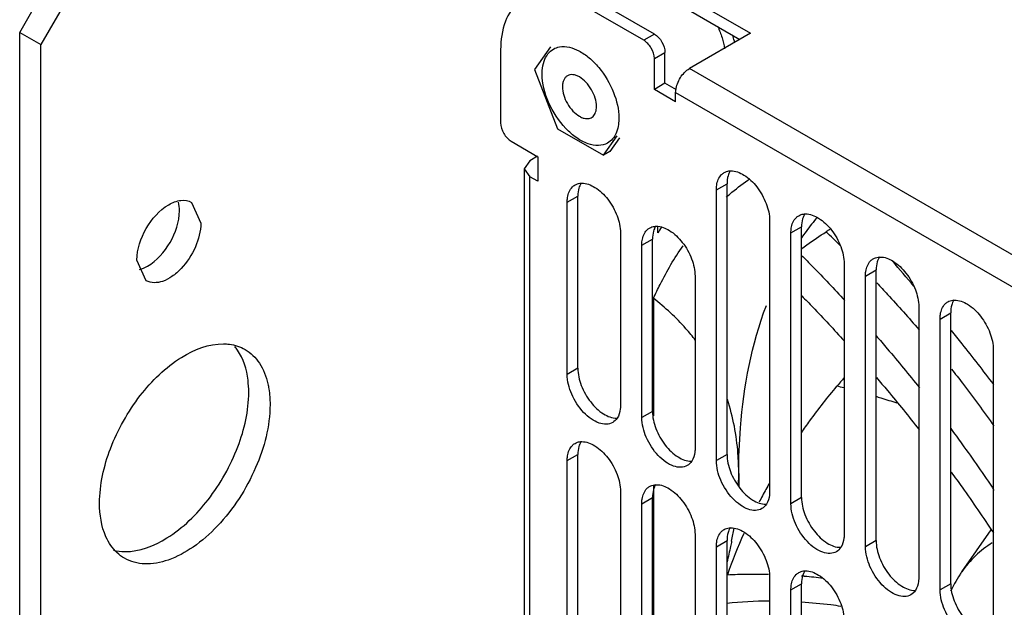
# Model space of a CAD drawing. Units: millimetres. Extents: x 98 to 763, y 309 to 894.
# Drawn here: x 98 to 164, y 456 to 495 of the extents above; entities that cross this region are included whole.
import ezdxf

# ---------------------------------------------------------------- set-up
doc = ezdxf.new("R2010")
doc.units = ezdxf.units.MM
doc.header["$LTSCALE"] = 78.208553
doc.layers.get('0').update_dxf_attribs({"linetype": 'CONTINUOUS'})

msp = doc.modelspace()

# ---------------------------------------------------------------- linework, layer by layer
at = {"color": 7, "linetype": 'Continuous'}
for p, q in [((98.417, 493.701), (101.315, 498.72)), ((136.338, 498.939), (146.222, 493.232)), ((137.045, 499.347), (146.929, 493.64)), ((102.729, 497.904), (99.831, 492.884)), ((139.838, 493.18), (135.646, 495.6)), ((140.545, 493.588), (136.353, 496.008)), ((98.417, 436.791), (98.417, 493.701)), ((98.417, 493.701), (99.831, 492.884)), ((140.545, 493.588), (139.838, 493.18)), ((146.929, 493.64), (142.879, 491.302)), ((99.831, 435.974), (99.831, 492.884)), ((130.343, 492.538), (130.343, 487.697)), ((133.648, 492.733), (132.597, 491.237)), ((140.545, 491.955), (141.252, 492.363)), ((141.252, 490.322), (141.252, 492.363)), ((140.545, 489.914), (140.545, 491.955)), ((132.597, 491.237), (134.121, 487.307)), ((188.573, 464.92), (142.879, 491.302)), ((141.252, 490.322), (140.545, 489.914)), ((142.011, 489.884), (141.252, 490.322)), ((141.959, 489.097), (140.545, 489.914)), ((141.959, 489.097), (141.959, 489.71)), ((141.959, 489.71), (187.654, 463.328)), ((134.121, 487.307), (137.171, 485.546)), ((131.05, 486.473), (132.818, 485.452)), ((137.171, 485.546), (138.07, 486.825)), ((138.239, 486.707), (137.595, 485.791)), ((137.595, 485.791), (137.171, 485.546)), ((132.287, 485.187), (131.907, 484.656)), ((132.8, 485.483), (132.287, 485.187)), ((132.818, 485.452), (132.818, 483.819)), ((131.907, 484.656), (131.907, 431.874)), ((131.907, 484.656), (132.287, 484.125)), ((132.287, 431.344), (132.287, 484.125)), ((132.818, 483.819), (132.287, 484.125)), ((144.662, 483.25), (145.369, 483.659)), ((144.662, 465.287), (144.662, 483.25)), ((145.369, 465.696), (145.369, 483.659)), ((109.816, 482.418), (110.438, 481.045)), ((134.762, 482.434), (135.469, 482.842)), ((134.762, 471.003), (134.762, 482.434)), ((135.469, 471.411), (135.469, 482.842)), ((148.197, 481.209), (148.197, 463.246)), ((140.773, 480.391), (140.773, 480.79)), ((149.612, 480.393), (150.319, 480.801)), ((150.319, 462.838), (150.319, 480.801)), ((138.298, 480.392), (138.298, 468.961)), ((139.712, 479.576), (140.419, 479.984)), ((140.419, 468.553), (140.419, 479.984)), ((149.612, 462.43), (149.612, 480.393)), ((139.712, 468.145), (139.712, 479.576)), ((106.816, 477.222), (106.195, 478.596)), ((153.147, 478.351), (153.147, 460.388)), ((154.561, 477.535), (155.268, 477.943)), ((155.268, 459.98), (155.268, 477.943)), ((143.248, 477.535), (143.248, 466.104)), ((154.561, 459.572), (154.561, 477.535)), ((140.49, 476.055), (140.49, 468.263)), ((158.097, 475.494), (158.097, 457.531)), ((159.511, 474.677), (160.218, 475.086)), ((159.511, 456.714), (159.511, 474.677)), ((160.218, 457.122), (160.218, 475.086)), ((163.047, 472.636), (163.047, 454.673)), ((135.469, 471.411), (134.762, 471.003)), ((140.419, 468.553), (139.712, 468.145)), ((134.762, 465.287), (135.469, 465.695)), ((135.469, 447.732), (135.469, 465.695)), ((145.369, 465.696), (144.662, 465.287)), ((134.762, 447.324), (134.762, 465.287)), ((140.49, 463.608), (140.49, 446.272)), ((138.298, 463.246), (138.298, 445.283)), ((139.712, 462.429), (140.419, 462.838)), ((140.419, 444.875), (140.419, 462.838)), ((150.319, 462.838), (149.612, 462.43)), ((139.712, 444.466), (139.712, 462.429)), ((143.248, 460.388), (143.248, 442.425)), ((160.946, 457.903), (162.897, 460.696)), ((144.662, 459.572), (145.369, 459.98)), ((144.662, 441.609), (144.662, 459.572)), ((145.369, 442.017), (145.369, 459.98)), ((155.268, 459.98), (154.561, 459.572)), ((148.197, 457.531), (148.197, 439.568)), ((150.484, 457.613), (150.512, 457.61)), ((150.485, 457.611), (150.512, 457.61)), ((149.612, 456.714), (150.319, 457.122)), ((150.319, 439.159), (150.319, 457.122)), ((160.218, 457.122), (159.511, 456.714)), ((149.612, 438.751), (149.612, 456.714))]:
    msp.add_line(p, q, dxfattribs=at)
for centre, radius, start, end in [((138.989, 491.221), 7.127, 15.47594, 18.81421), ((139.291, 491.307), 6.812, 14.605, 15.45691), ((164.3, 470.35), 17.033, 139.36105, 143.45821), ((158.206, 469.231), 20.699, 146.11104, 147.37482), ((164.831, 469.951), 17.697, 143.44452, 145.14657), ((182.333, 433.312), 56.097, 122.5026, 122.79525), ((87.46, 412.908), 93.397, 45.5333, 46.33252), ((51.949, 385.995), 139.495, 40.65264, 41.54752), ((110.305, 470.851), 3.124, 34.5976, 39.96313), ((306.105, 342.541), 199.613, 140.02136, 140.23491), ((145.58, 437.531), 33.45, 76.94827, 77.76684), ((126.715, 464.433), 19.432, 358.01217, 359.98884), ((188.667, 464.432), 42.52, 180.00348, 181.13779), ((184.192, 443.291), 41.434, 150.33369, 151.00014), ((183.037, 443.928), 40.115, 150.99638, 152.3816), ((118.226, 465.357), 27.979, 348.84279, 350.64893), ((178.245, 446.238), 34.793, 155.88012, 160.74416), ((147.122, 421.212), 36.556, 84.72186, 84.97719), ((147.049, 420.465), 37.306, 82.7593, 84.67285), ((168.289, 452.887), 8.898, 151.54724, 155.22901), ((148.503, 426.542), 29.433, 90.65643, 96.14383)]:
    msp.add_arc(centre, radius, start, end, dxfattribs=at)
for points, knots in [([(131.565, 495.743), (131.154, 495.408), (130.489, 494.367), (130.343, 493.179), (130.343, 492.538)], [0, 0, 0, 0, 0.452911, 1, 1, 1, 1]), ([(140.545, 493.588), (140.755, 493.467), (141.087, 493.084), (141.252, 492.606), (141.252, 492.363)], [0, 0, 0, 0, 0.499999, 1, 1, 1, 1]), ([(144.757, 494.084), (144.867, 493.845), (145.051, 493.364), (145.165, 492.861), (145.199, 492.615)], [0, 0, 0, 0, 0.514729, 1, 1, 1, 1]), ([(134.25, 492.74), (134.681, 492.817), (135.43, 492.598), (136.254, 492.013), (137.11, 491.138), (137.895, 489.809), (138.192, 488.59), (138.192, 488.006)], [0, 0, 0, 0, 0.195891, 0.31858, 0.454036, 0.739084, 1, 1, 1, 1]), ([(140.545, 491.955), (140.545, 492.197), (140.38, 492.676), (140.048, 493.058), (139.838, 493.18)], [0, 0, 0, 0, 0.500001, 1, 1, 1, 1]), ([(133.226, 491.784), (133.283, 491.955), (133.439, 492.272), (133.703, 492.511), (133.846, 492.594)], [0, 0, 0, 0, 0.523379, 1, 1, 1, 1]), ([(133.101, 490.946), (133.101, 491.021), (133.11, 491.304), (133.159, 491.587), (133.226, 491.784)], [0, 0, 0, 0, 0.266371, 1, 1, 1, 1]), ([(137.446, 486.358), (137.266, 486.254), (136.814, 486.138), (136.087, 486.284), (135.344, 486.69), (134.37, 487.554), (133.454, 488.97), (133.101, 490.303), (133.101, 490.946)], [0, 0, 0, 0, 0.087143, 0.186856, 0.304531, 0.43867, 0.73012, 1, 1, 1, 1]), ([(136.707, 488.782), (136.707, 488.967), (136.637, 489.359), (136.395, 489.908), (136.04, 490.393), (135.673, 490.702), (135.366, 490.849), (135.151, 490.9), (134.949, 490.895), (134.77, 490.83), (134.624, 490.707), (134.519, 490.535), (134.456, 490.324), (134.444, 490.169), (134.444, 490.088)], [0, 0, 0, 0, 0.138249, 0.291394, 0.444541, 0.582789, 0.643241, 0.697321, 0.745964, 0.791392, 0.83682, 0.885463, 0.939545, 1, 1, 1, 1]), ([(141.969, 489.866), (142.003, 490.159), (142.225, 490.714), (142.632, 491.159), (142.879, 491.302)], [0, 0, 0, 0, 0.508583, 1, 1, 1, 1]), ([(134.444, 490.088), (134.444, 489.903), (134.514, 489.512), (134.756, 488.962), (135.111, 488.477), (135.415, 488.222), (135.575, 488.129)], [0, 0, 0, 0, 0.237219, 0.499998, 0.762781, 1, 1, 1, 1]), ([(135.883, 488), (135.99, 487.974), (136.158, 487.961), (136.359, 488.032), (136.484, 488.123), (136.584, 488.248), (136.655, 488.404), (136.698, 488.585), (136.707, 488.714), (136.707, 488.782)], [0, 0, 0, 0, 0.245976, 0.358339, 0.469841, 0.586107, 0.711649, 0.8493, 1, 1, 1, 1]), ([(130.343, 487.697), (130.343, 487.455), (130.508, 486.977), (130.84, 486.594), (131.05, 486.473)], [0, 0, 0, 0, 0.500001, 1, 1, 1, 1]), ([(135.575, 488.129), (135.601, 488.114), (135.699, 488.061), (135.804, 488.02), (135.883, 488)], [0, 0, 0, 0, 0.264619, 1, 1, 1, 1]), ([(138.192, 488.006), (138.192, 487.869), (138.164, 487.386), (137.995, 486.893), (137.769, 486.628)], [0, 0, 0, 0, 0.283371, 1, 1, 1, 1]), ([(145.18, 484.395), (145.277, 484.451), (145.427, 484.5), (145.579, 484.511), (145.619, 484.512)], [0, 0, 0, 0, 0.739449, 1, 1, 1, 1]), ([(145.495, 484.342), (145.473, 484.293), (145.395, 484.073), (145.369, 483.837), (145.369, 483.659)], [0, 0, 0, 0, 0.230931, 1, 1, 1, 1]), ([(145.619, 484.512), (145.924, 484.517), (146.611, 484.243), (147.414, 483.45), (148.012, 482.399), (148.197, 481.594), (148.197, 481.209)], [0, 0, 0, 0, 0.203551, 0.462734, 0.743823, 1, 1, 1, 1]), ([(135.28, 483.578), (135.378, 483.635), (135.529, 483.684), (135.682, 483.694), (135.722, 483.695)], [0, 0, 0, 0, 0.739341, 1, 1, 1, 1]), ([(135.722, 483.695), (136.027, 483.7), (136.713, 483.425), (137.515, 482.632), (138.112, 481.582), (138.298, 480.777), (138.298, 480.392)], [0, 0, 0, 0, 0.203681, 0.462896, 0.743913, 1, 1, 1, 1]), ([(144.662, 483.25), (144.662, 483.353), (144.684, 483.71), (144.821, 484.077), (145.003, 484.259)], [0, 0, 0, 0, 0.286202, 1, 1, 1, 1]), ([(145.31, 482.76), (145.437, 482.872), (145.95, 483.307), (146.489, 483.711), (146.906, 483.993)], [0, 0, 0, 0, 0.251171, 1, 1, 1, 1]), ([(134.762, 482.434), (134.762, 482.537), (134.784, 482.894), (134.923, 483.262), (135.105, 483.444)], [0, 0, 0, 0, 0.286298, 1, 1, 1, 1]), ([(135.595, 483.525), (135.574, 483.476), (135.496, 483.257), (135.469, 483.021), (135.469, 482.842)], [0, 0, 0, 0, 0.230949, 1, 1, 1, 1]), ([(108.308, 482.265), (108.557, 482.41), (109.055, 482.619), (109.613, 482.536), (109.816, 482.418)], [0, 0, 0, 0, 0.551085, 1, 1, 1, 1]), ([(106.195, 478.596), (106.195, 479.321), (106.69, 480.753), (107.681, 481.9), (108.308, 482.265)], [0, 0, 0, 0, 0.499768, 1, 1, 1, 1]), ([(106.894, 478.183), (107.526, 478.544), (108.524, 479.694), (109.023, 481.132), (109.023, 481.861)], [0, 0, 0, 0, 0.499702, 1, 1, 1, 1]), ([(149.612, 480.393), (149.612, 480.496), (149.633, 480.852), (149.771, 481.22), (149.953, 481.401)], [0, 0, 0, 0, 0.286202, 1, 1, 1, 1]), ([(150.129, 481.537), (150.227, 481.593), (150.377, 481.642), (150.529, 481.653), (150.569, 481.654)], [0, 0, 0, 0, 0.739449, 1, 1, 1, 1]), ([(150.444, 481.484), (150.423, 481.435), (150.345, 481.216), (150.319, 480.98), (150.319, 480.801)], [0, 0, 0, 0, 0.230931, 1, 1, 1, 1]), ([(150.569, 481.654), (150.874, 481.66), (151.56, 481.385), (152.364, 480.593), (152.961, 479.541), (153.147, 478.736), (153.147, 478.351)], [0, 0, 0, 0, 0.203551, 0.462734, 0.743823, 1, 1, 1, 1]), ([(110.438, 481.045), (110.438, 480.509), (110.142, 479.398), (109.382, 478.218), (108.564, 477.5), (107.817, 477.076), (107.13, 477.041), (106.816, 477.222)], [0, 0, 0, 0, 0.27112, 0.563791, 0.698524, 0.816711, 1, 1, 1, 1]), ([(139.712, 479.576), (139.712, 479.679), (139.734, 480.036), (139.873, 480.405), (140.055, 480.586)], [0, 0, 0, 0, 0.286298, 1, 1, 1, 1]), ([(140.23, 480.72), (140.328, 480.777), (140.479, 480.826), (140.632, 480.837), (140.672, 480.837)], [0, 0, 0, 0, 0.739341, 1, 1, 1, 1]), ([(140.545, 480.668), (140.524, 480.618), (140.445, 480.399), (140.419, 480.163), (140.419, 479.984)], [0, 0, 0, 0, 0.230949, 1, 1, 1, 1]), ([(140.672, 480.837), (140.977, 480.842), (141.663, 480.567), (142.465, 479.774), (143.062, 478.724), (143.248, 477.919), (143.248, 477.535)], [0, 0, 0, 0, 0.203681, 0.462896, 0.743913, 1, 1, 1, 1]), ([(150.308, 479.326), (150.428, 479.419), (150.961, 479.818), (151.516, 480.189), (151.948, 480.467)], [0, 0, 0, 0, 0.22793, 1, 1, 1, 1]), ([(140.49, 476.055), (140.63, 476.368), (141.201, 477.573), (141.881, 478.728), (142.448, 479.542)], [0, 0, 0, 0, 0.256382, 1, 1, 1, 1]), ([(150.324, 478.903), (150.568, 478.658), (151.534, 477.674), (152.483, 476.672), (153.182, 475.911)], [0, 0, 0, 0, 0.250984, 1, 1, 1, 1]), ([(154.561, 477.535), (154.561, 477.638), (154.583, 477.994), (154.721, 478.362), (154.902, 478.543)], [0, 0, 0, 0, 0.286202, 1, 1, 1, 1]), ([(155.079, 478.679), (155.177, 478.736), (155.327, 478.785), (155.479, 478.796), (155.519, 478.796)], [0, 0, 0, 0, 0.739449, 1, 1, 1, 1]), ([(155.394, 478.627), (155.373, 478.577), (155.295, 478.358), (155.268, 478.122), (155.268, 477.943)], [0, 0, 0, 0, 0.230931, 1, 1, 1, 1]), ([(155.519, 478.796), (155.824, 478.802), (156.51, 478.528), (157.313, 477.735), (157.911, 476.684), (158.097, 475.878), (158.097, 475.494)], [0, 0, 0, 0, 0.203551, 0.462734, 0.743823, 1, 1, 1, 1]), ([(155.315, 477.083), (155.556, 476.828), (156.508, 475.807), (157.436, 474.764), (158.117, 473.97)], [0, 0, 0, 0, 0.251139, 1, 1, 1, 1]), ([(143.287, 473.264), (143.082, 473.53), (142.238, 474.545), (141.261, 475.446), (140.49, 476.055)], [0, 0, 0, 0, 0.254661, 1, 1, 1, 1]), ([(150.342, 476.213), (150.583, 475.966), (151.538, 474.979), (152.475, 473.973), (153.166, 473.211)], [0, 0, 0, 0, 0.250944, 1, 1, 1, 1]), ([(160.029, 475.822), (160.127, 475.878), (160.278, 475.927), (160.431, 475.938), (160.471, 475.939)], [0, 0, 0, 0, 0.739336, 1, 1, 1, 1]), ([(160.471, 475.939), (160.776, 475.944), (161.462, 475.668), (162.264, 474.876), (162.861, 473.825), (163.047, 473.02), (163.047, 472.636)], [0, 0, 0, 0, 0.203684, 0.462898, 0.74391, 1, 1, 1, 1]), ([(146.147, 464.43), (146.147, 465.444), (146.283, 469.216), (147.005, 472.994), (147.98, 475.578)], [0, 0, 0, 0, 0.268632, 1, 1, 1, 1]), ([(159.511, 474.677), (159.511, 474.78), (159.533, 475.137), (159.671, 475.504), (159.852, 475.686)], [0, 0, 0, 0, 0.286197, 1, 1, 1, 1]), ([(160.344, 475.769), (160.323, 475.72), (160.244, 475.5), (160.218, 475.264), (160.218, 475.086)], [0, 0, 0, 0, 0.230931, 1, 1, 1, 1]), ([(160.242, 473.924), (160.482, 473.628), (161.434, 472.444), (162.366, 471.245), (163.053, 470.337)], [0, 0, 0, 0, 0.250587, 1, 1, 1, 1]), ([(155.275, 473.568), (155.521, 473.284), (156.494, 472.15), (157.444, 470.995), (158.14, 470.118)], [0, 0, 0, 0, 0.250829, 1, 1, 1, 1]), ([(103.72, 462.47), (103.72, 463.697), (104.312, 466.269), (106.218, 469.627), (108.78, 472.165), (110.97, 473.05), (111.948, 473.038)], [0, 0, 0, 0, 0.255942, 0.536822, 0.796093, 1, 1, 1, 1]), ([(111.948, 473.038), (112.077, 473.037), (112.572, 473.004), (113.06, 472.847), (113.377, 472.664)], [0, 0, 0, 0, 0.260845, 1, 1, 1, 1]), ([(113.62, 469.818), (113.62, 470.09), (113.568, 471.061), (113.276, 472.046), (112.877, 472.625)], [0, 0, 0, 0, 0.27899, 1, 1, 1, 1]), ([(113.377, 472.664), (113.756, 472.445), (114.448, 471.76), (114.782, 470.863), (114.89, 470.379)], [0, 0, 0, 0, 0.468692, 1, 1, 1, 1]), ([(135.469, 471.411), (135.469, 471.026), (135.655, 470.22), (136.254, 469.168), (137.058, 468.376), (137.745, 468.102), (138.05, 468.108)], [0, 0, 0, 0, 0.256236, 0.53737, 0.796543, 1, 1, 1, 1]), ([(160.274, 471.354), (160.517, 471.046), (161.48, 469.812), (162.408, 468.55), (163.083, 467.591)], [0, 0, 0, 0, 0.250851, 1, 1, 1, 1]), ([(137.78, 467.817), (137.655, 467.745), (137.341, 467.664), (136.836, 467.765), (136.32, 468.047), (135.644, 468.648), (135.008, 469.63), (134.762, 470.556), (134.762, 471.003)], [0, 0, 0, 0, 0.08714, 0.186848, 0.304522, 0.438657, 0.730093, 1, 1, 1, 1]), ([(155.294, 470.793), (155.536, 470.509), (156.497, 469.372), (157.433, 468.215), (158.121, 467.337)], [0, 0, 0, 0, 0.250788, 1, 1, 1, 1]), ([(114.89, 470.379), (114.914, 470.271), (115.001, 469.817), (115.034, 469.353), (115.034, 469.002)], [0, 0, 0, 0, 0.23911, 1, 1, 1, 1]), ([(150.305, 467.141), (150.491, 467.407), (151.245, 468.459), (152.045, 469.478), (152.668, 470.221)], [0, 0, 0, 0, 0.250691, 1, 1, 1, 1]), ([(105.398, 459.249), (106.376, 459.24), (108.564, 460.127), (111.125, 462.664), (113.028, 466.021), (113.62, 468.592), (113.62, 469.818)], [0, 0, 0, 0, 0.203994, 0.463275, 0.744111, 1, 1, 1, 1]), ([(146.147, 464.43), (146.147, 464.873), (146.089, 466.531), (145.779, 468.185), (145.393, 469.338)], [0, 0, 0, 0, 0.267146, 1, 1, 1, 1]), ([(155.236, 469.56), (155.353, 469.525), (155.823, 469.382), (156.291, 469.231), (156.641, 469.112)], [0, 0, 0, 0, 0.247999, 1, 1, 1, 1]), ([(115.034, 469.002), (115.034, 467.573), (114.248, 464.61), (112.214, 461.465), (110.048, 459.544), (108.397, 458.643), (106.781, 458.319), (105.777, 458.577), (105.377, 458.808)], [0, 0, 0, 0, 0.269896, 0.561325, 0.695465, 0.813143, 0.912854, 1, 1, 1, 1]), ([(138.298, 468.961), (138.298, 468.879), (138.282, 468.584), (138.197, 468.285), (138.08, 468.106)], [0, 0, 0, 0, 0.277918, 1, 1, 1, 1]), ([(142.73, 464.959), (142.605, 464.887), (142.291, 464.807), (141.786, 464.908), (141.27, 465.189), (140.593, 465.79), (139.958, 466.773), (139.712, 467.698), (139.712, 468.145)], [0, 0, 0, 0, 0.08714, 0.186848, 0.304522, 0.438657, 0.730093, 1, 1, 1, 1]), ([(140.419, 468.553), (140.419, 468.169), (140.605, 467.362), (141.204, 466.311), (142.007, 465.518), (142.695, 465.244), (143, 465.251)], [0, 0, 0, 0, 0.256236, 0.53737, 0.796543, 1, 1, 1, 1]), ([(160.221, 467.408), (160.47, 467.074), (161.451, 465.733), (162.4, 464.368), (163.092, 463.332)], [0, 0, 0, 0, 0.250583, 1, 1, 1, 1]), ([(134.762, 465.287), (134.762, 465.39), (134.784, 465.746), (134.922, 466.114), (135.103, 466.295)], [0, 0, 0, 0, 0.286197, 1, 1, 1, 1]), ([(135.28, 466.432), (135.378, 466.488), (135.529, 466.537), (135.682, 466.548), (135.722, 466.548)], [0, 0, 0, 0, 0.739336, 1, 1, 1, 1]), ([(135.595, 466.379), (135.574, 466.33), (135.496, 466.11), (135.469, 465.874), (135.469, 465.695)], [0, 0, 0, 0, 0.230931, 1, 1, 1, 1]), ([(135.722, 466.548), (136.027, 466.553), (136.713, 466.278), (137.515, 465.486), (138.112, 464.435), (138.298, 463.63), (138.298, 463.246)], [0, 0, 0, 0, 0.203684, 0.462898, 0.74391, 1, 1, 1, 1]), ([(143.248, 466.104), (143.248, 466.021), (143.232, 465.726), (143.147, 465.427), (143.03, 465.248)], [0, 0, 0, 0, 0.277918, 1, 1, 1, 1]), ([(145.369, 465.696), (145.369, 465.311), (145.555, 464.505), (146.153, 463.453), (146.957, 462.66), (147.644, 462.387), (147.95, 462.393)], [0, 0, 0, 0, 0.256236, 0.53737, 0.796543, 1, 1, 1, 1]), ([(147.679, 462.102), (147.555, 462.03), (147.241, 461.949), (146.736, 462.05), (146.22, 462.332), (145.543, 462.932), (144.907, 463.915), (144.662, 464.841), (144.662, 465.287)], [0, 0, 0, 0, 0.08714, 0.186848, 0.304522, 0.438657, 0.730093, 1, 1, 1, 1]), ([(160.254, 464.518), (160.495, 464.187), (161.451, 462.861), (162.376, 461.512), (163.05, 460.488)], [0, 0, 0, 0, 0.250537, 1, 1, 1, 1]), ([(139.712, 462.429), (139.712, 462.532), (139.734, 462.889), (139.872, 463.256), (140.053, 463.438)], [0, 0, 0, 0, 0.286197, 1, 1, 1, 1]), ([(140.23, 463.574), (140.328, 463.63), (140.479, 463.679), (140.632, 463.69), (140.672, 463.691)], [0, 0, 0, 0, 0.739336, 1, 1, 1, 1]), ([(140.545, 463.521), (140.524, 463.472), (140.445, 463.252), (140.419, 463.017), (140.419, 462.838)], [0, 0, 0, 0, 0.230931, 1, 1, 1, 1]), ([(140.672, 463.691), (140.977, 463.696), (141.663, 463.421), (142.465, 462.628), (143.062, 461.577), (143.248, 460.772), (143.248, 460.388)], [0, 0, 0, 0, 0.203684, 0.462898, 0.74391, 1, 1, 1, 1]), ([(148.197, 463.246), (148.197, 463.164), (148.182, 462.869), (148.097, 462.57), (147.98, 462.39)], [0, 0, 0, 0, 0.277918, 1, 1, 1, 1]), ([(150.319, 462.838), (150.319, 462.453), (150.505, 461.647), (151.103, 460.595), (151.907, 459.803), (152.594, 459.529), (152.9, 459.535)], [0, 0, 0, 0, 0.256236, 0.53737, 0.796543, 1, 1, 1, 1]), ([(104.465, 459.661), (104.34, 459.841), (103.865, 460.702), (103.72, 461.712), (103.72, 462.47)], [0, 0, 0, 0, 0.224686, 1, 1, 1, 1]), ([(152.629, 459.244), (152.504, 459.172), (152.191, 459.091), (151.686, 459.192), (151.17, 459.474), (150.493, 460.074), (149.857, 461.057), (149.612, 461.983), (149.612, 462.43)], [0, 0, 0, 0, 0.08714, 0.186848, 0.304522, 0.438657, 0.730093, 1, 1, 1, 1]), ([(145.18, 460.716), (145.278, 460.773), (145.429, 460.822), (145.581, 460.832), (145.621, 460.833)], [0, 0, 0, 0, 0.739336, 1, 1, 1, 1]), ([(145.621, 460.833), (145.927, 460.838), (146.613, 460.563), (147.415, 459.77), (148.012, 458.72), (148.197, 457.915), (148.197, 457.531)], [0, 0, 0, 0, 0.203684, 0.462898, 0.74391, 1, 1, 1, 1]), ([(144.662, 459.572), (144.662, 459.675), (144.684, 460.031), (144.821, 460.399), (145.003, 460.58)], [0, 0, 0, 0, 0.286197, 1, 1, 1, 1]), ([(145.495, 460.664), (145.473, 460.614), (145.395, 460.395), (145.369, 460.159), (145.369, 459.98)], [0, 0, 0, 0, 0.230931, 1, 1, 1, 1]), ([(153.147, 460.388), (153.147, 460.306), (153.132, 460.011), (153.047, 459.712), (152.929, 459.533)], [0, 0, 0, 0, 0.277918, 1, 1, 1, 1]), ([(145.677, 459.943), (145.654, 459.828), (145.56, 459.366), (145.455, 458.906), (145.371, 458.562)], [0, 0, 0, 0, 0.247917, 1, 1, 1, 1]), ([(157.579, 456.386), (157.454, 456.314), (157.14, 456.234), (156.636, 456.335), (156.12, 456.616), (155.443, 457.217), (154.807, 458.2), (154.561, 459.125), (154.561, 459.572)], [0, 0, 0, 0, 0.08714, 0.186848, 0.304522, 0.438657, 0.730093, 1, 1, 1, 1]), ([(155.268, 459.98), (155.268, 459.595), (155.454, 458.789), (156.053, 457.738), (156.857, 456.945), (157.544, 456.671), (157.849, 456.678)], [0, 0, 0, 0, 0.256236, 0.53737, 0.796543, 1, 1, 1, 1]), ([(162.975, 459.831), (162.58, 459.591), (161.83, 459.015), (161.219, 458.294), (160.946, 457.903)], [0, 0, 0, 0, 0.49184, 1, 1, 1, 1]), ([(145.398, 457.713), (145.623, 457.725), (146.529, 457.766), (147.437, 457.77), (148.118, 457.753)], [0, 0, 0, 0, 0.248437, 1, 1, 1, 1]), ([(149.612, 456.714), (149.612, 456.817), (149.633, 457.173), (149.771, 457.541), (149.953, 457.722)], [0, 0, 0, 0, 0.286197, 1, 1, 1, 1]), ([(150.129, 457.858), (150.228, 457.915), (150.378, 457.964), (150.531, 457.975), (150.571, 457.975)], [0, 0, 0, 0, 0.739336, 1, 1, 1, 1]), ([(150.445, 457.806), (150.423, 457.757), (150.345, 457.537), (150.319, 457.301), (150.319, 457.122)], [0, 0, 0, 0, 0.230931, 1, 1, 1, 1]), ([(150.571, 457.975), (150.877, 457.98), (151.562, 457.705), (152.365, 456.912), (152.962, 455.862), (153.147, 455.057), (153.147, 454.673)], [0, 0, 0, 0, 0.203684, 0.462898, 0.74391, 1, 1, 1, 1]), ([(158.097, 457.531), (158.097, 457.448), (158.082, 457.153), (157.996, 456.854), (157.879, 456.675)], [0, 0, 0, 0, 0.277918, 1, 1, 1, 1]), ([(160.946, 457.903), (160.903, 457.842), (160.732, 457.59), (160.576, 457.328), (160.466, 457.126)], [0, 0, 0, 0, 0.246626, 1, 1, 1, 1]), ([(160.218, 457.122), (160.218, 456.738), (160.404, 455.932), (161.003, 454.88), (161.807, 454.087), (162.494, 453.814), (162.799, 453.82)], [0, 0, 0, 0, 0.256236, 0.53737, 0.796543, 1, 1, 1, 1]), ([(162.529, 453.529), (162.404, 453.457), (162.09, 453.376), (161.585, 453.477), (161.069, 453.759), (160.392, 454.359), (159.757, 455.342), (159.511, 456.268), (159.511, 456.714)], [0, 0, 0, 0, 0.08714, 0.186848, 0.304522, 0.438657, 0.730093, 1, 1, 1, 1]), ([(150.316, 455.917), (150.969, 455.877), (151.838, 455.793), (152.702, 455.672), (152.918, 455.639)], [0, 0, 0, 0, 0.749066, 1, 1, 1, 1])]:
    msp.add_open_spline(points, degree=3, knots=knots, dxfattribs=at)
for points in [[(133.846, 492.594), (133.97, 492.665), (134.109, 492.715), (134.25, 492.74)], [(141.959, 489.71), (141.959, 489.762), (141.963, 489.814), (141.969, 489.866)], [(137.769, 486.628), (137.678, 486.522), (137.568, 486.429), (137.446, 486.358)], [(145.003, 484.259), (145.055, 484.311), (145.115, 484.358), (145.18, 484.395)], [(145.588, 484.517), (145.552, 484.462), (145.521, 484.403), (145.495, 484.342)], [(135.69, 483.701), (135.653, 483.646), (135.621, 483.587), (135.595, 483.525)], [(135.105, 483.444), (135.157, 483.496), (135.216, 483.541), (135.28, 483.578)], [(109.023, 481.861), (109.023, 482.055), (109.003, 482.25), (108.955, 482.437)], [(149.953, 481.401), (150.005, 481.454), (150.065, 481.5), (150.129, 481.537)], [(150.538, 481.659), (150.502, 481.604), (150.471, 481.545), (150.444, 481.484)], [(140.055, 480.586), (140.107, 480.638), (140.166, 480.684), (140.23, 480.72)], [(140.639, 480.844), (140.603, 480.788), (140.571, 480.729), (140.545, 480.668)], [(154.902, 478.543), (154.955, 478.596), (155.015, 478.642), (155.079, 478.679)], [(155.488, 478.801), (155.451, 478.746), (155.42, 478.687), (155.394, 478.627)], [(106.368, 477.958), (106.552, 478.009), (106.728, 478.088), (106.894, 478.183)], [(159.852, 475.686), (159.905, 475.738), (159.965, 475.784), (160.029, 475.822)], [(160.439, 475.946), (160.402, 475.89), (160.371, 475.831), (160.344, 475.769)], [(138.08, 468.106), (138.004, 467.99), (137.9, 467.886), (137.78, 467.817)], [(135.103, 466.295), (135.156, 466.348), (135.216, 466.394), (135.28, 466.432)], [(135.69, 466.556), (135.653, 466.5), (135.622, 466.44), (135.595, 466.379)], [(143.03, 465.248), (142.954, 465.132), (142.85, 465.029), (142.73, 464.959)], [(140.053, 463.438), (140.106, 463.49), (140.165, 463.537), (140.23, 463.574)], [(140.64, 463.698), (140.603, 463.642), (140.571, 463.583), (140.545, 463.521)], [(147.98, 462.39), (147.904, 462.274), (147.8, 462.171), (147.679, 462.102)], [(145.59, 460.84), (145.553, 460.785), (145.521, 460.725), (145.495, 460.664)], [(145.003, 460.58), (145.055, 460.633), (145.115, 460.679), (145.18, 460.716)], [(105.377, 458.808), (105.017, 459.016), (104.701, 459.318), (104.465, 459.661)], [(152.929, 459.533), (152.853, 459.417), (152.749, 459.313), (152.629, 459.244)], [(104.645, 459.346), (104.89, 459.283), (105.145, 459.252), (105.398, 459.249)], [(149.953, 457.722), (150.005, 457.775), (150.065, 457.821), (150.129, 457.858)], [(150.539, 457.982), (150.502, 457.927), (150.471, 457.867), (150.445, 457.806)], [(157.879, 456.675), (157.803, 456.559), (157.699, 456.456), (157.579, 456.386)]]:
    msp.add_open_spline(points, degree=3, dxfattribs=at)

doc.saveas('drawing.dxf')
